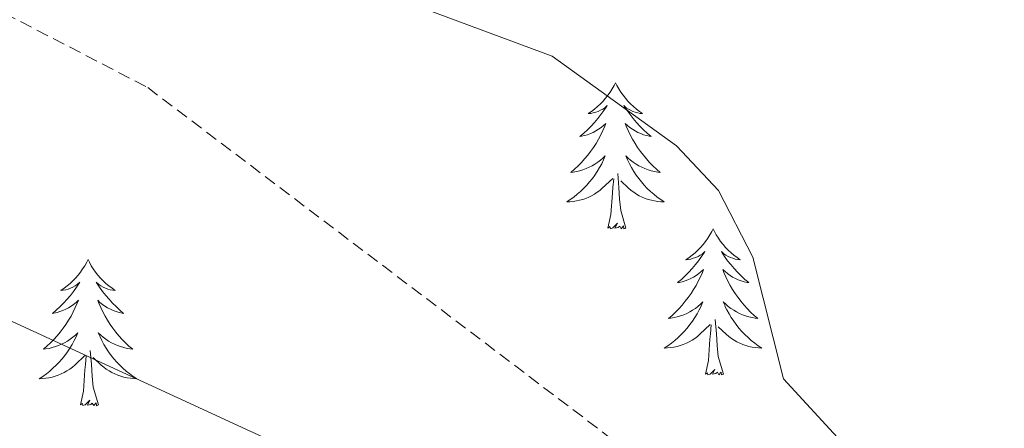
# Model space of a CAD drawing. Units: metres. Extents: x 593557 to 598053, y 4682398 to 4685429.
# Drawn here: x 597654 to 597734, y 4684958 to 4684991 of the extents above; entities that cross this region are included whole.
import ezdxf

# ---------------------------------------------------------------- set-up
doc = ezdxf.new("R2010")
doc.units = ezdxf.units.M
doc.header["$MEASUREMENT"] = 0
doc.linetypes.add('TRAZOSX2', pattern=[1.5, 1, -0.5])
for name, color, linetype, lineweight in [('Level 35', 92, 'Continuous', 0), ('Level 36', 19, 'Continuous', 40), ('Level 5', 36, 'Continuous', 0)]:
    doc.layers.add(name, color=color, linetype=linetype, lineweight=lineweight)

msp = doc.modelspace()

# ---------------------------------------------------------------- linework, layer by layer
at = {"layer": 'Level 35', "color": 92, "linetype": 'TRAZOSX2', "lineweight": 0}
msp.add_polyline3d([(597644.9, 4685161.2, 419.38), (597634.04, 4685141.55, 422.58), (597616.95, 4685108.6, 429.81), (597602.87, 4685069.81, 433.91), (597588.21, 4685028.72, 436.66), (597604.79, 4685015.35, 436.72), (597627.05, 4685004.71, 438.73), (597664.06, 4684985.51, 437.52), (597701.69, 4684957.01, 437.52), (597738.6, 4684923.34, 437.93), (597768.9, 4684899.73, 439.93), (597794.47, 4684884.05, 441.14), (597814.58, 4684871.13, 439.53), (597834.13, 4684862.27, 434.71), (597853.11, 4684857.07, 433.91), (597867.2, 4684852.39, 437.43)], dxfattribs=at)
at = {"layer": 'Level 36', "color": 92, "linetype": 'Continuous', "lineweight": 0}
for points in [[(597702.21, 4684985.91, 0.01), (597702.1, 4684985.69, 0.01), (597701.94, 4684985.41, 0.01), (597701.77, 4684985.15, 0.01), (597701.59, 4684984.89, 0.01), (597701.4, 4684984.64, 0.01), (597701.19, 4684984.4, 0.01), (597700.97, 4684984.18, 0.01), (597700.74, 4684983.96, 0.01), (597700.5, 4684983.76, 0.01), (597700.25, 4684983.57, 0.01), (597699.99, 4684983.39, 0.01), (597700.19, 4684983.41, 0.01), (597700.39, 4684983.45, 0.01), (597700.59, 4684983.5, 0.01), (597700.79, 4684983.57, 0.01), (597700.98, 4684983.66, 0.01), (597701.16, 4684983.76, 0.01), (597701.33, 4684983.87, 0.01), (597701.54, 4684984.06, 0.01), (597701.5, 4684983.99, 0.01), (597701.26, 4684983.65, 0.01), (597701.02, 4684983.31, 0.01), (597700.77, 4684982.99, 0.01), (597700.5, 4684982.67, 0.01), (597700.22, 4684982.37, 0.01), (597699.93, 4684982.07, 0.01), (597699.62, 4684981.79, 0.01), (597699.31, 4684981.52, 0.01), (597699.43, 4684981.54, 0.01), (597699.68, 4684981.6, 0.01), (597699.92, 4684981.67, 0.01), (597700.16, 4684981.76, 0.01), (597700.39, 4684981.86, 0.01), (597700.61, 4684981.98, 0.01), (597700.83, 4684982.11, 0.01), (597701.04, 4684982.26, 0.01), (597701.23, 4684982.41, 0.01), (597701.42, 4684982.59, 0.01), (597701.33, 4684982.36, 0.01), (597701.18, 4684982, 0.01), (597701, 4684981.65, 0.01), (597700.82, 4684981.3, 0.01), (597700.62, 4684980.96, 0.01), (597700.41, 4684980.63, 0.01), (597700.18, 4684980.31, 0.01), (597699.94, 4684980, 0.01), (597699.69, 4684979.69, 0.01), (597699.43, 4684979.4, 0.01), (597699.15, 4684979.12, 0.01), (597698.86, 4684978.85, 0.01), (597698.57, 4684978.59, 0.01), (597698.76, 4684978.62, 0.01), (597699.03, 4684978.66, 0.01), (597699.29, 4684978.73, 0.01), (597699.55, 4684978.81, 0.01), (597699.81, 4684978.9, 0.01), (597700.06, 4684979.01, 0.01), (597700.3, 4684979.13, 0.01), (597700.53, 4684979.27, 0.01), (597700.76, 4684979.42, 0.01), (597700.97, 4684979.58, 0.01), (597701.18, 4684979.76, 0.01), (597701.37, 4684979.95, 0.01), (597701.23, 4684979.62, 0.01)], [(597702.21, 4684985.91, 0.01), (597702.32, 4684985.69, 0.01), (597702.47, 4684985.41, 0.01), (597702.64, 4684985.15, 0.01), (597702.82, 4684984.89, 0.01), (597703.02, 4684984.64, 0.01), (597703.22, 4684984.4, 0.01), (597703.44, 4684984.18, 0.01), (597703.67, 4684983.96, 0.01), (597703.91, 4684983.76, 0.01), (597704.16, 4684983.57, 0.01), (597704.42, 4684983.39, 0.01), (597704.23, 4684983.41, 0.01), (597704.02, 4684983.45, 0.01), (597703.82, 4684983.5, 0.01), (597703.63, 4684983.57, 0.01), (597703.44, 4684983.66, 0.01), (597703.26, 4684983.76, 0.01), (597703.08, 4684983.87, 0.01), (597702.88, 4684984.06, 0.01), (597702.92, 4684983.99, 0.01), (597703.15, 4684983.65, 0.01), (597703.39, 4684983.31, 0.01), (597703.65, 4684982.99, 0.01), (597703.92, 4684982.67, 0.01), (597704.2, 4684982.37, 0.01), (597704.49, 4684982.07, 0.01), (597704.79, 4684981.79, 0.01), (597705.11, 4684981.52, 0.01), (597704.98, 4684981.54, 0.01), (597704.74, 4684981.6, 0.01), (597704.49, 4684981.67, 0.01), (597704.26, 4684981.76, 0.01), (597704.03, 4684981.86, 0.01), (597703.8, 4684981.98, 0.01), (597703.59, 4684982.11, 0.01), (597703.38, 4684982.26, 0.01), (597703.18, 4684982.41, 0.01), (597703, 4684982.59, 0.01), (597703.08, 4684982.36, 0.01), (597703.24, 4684982, 0.01), (597703.41, 4684981.65, 0.01), (597703.6, 4684981.3, 0.01), (597703.8, 4684980.96, 0.01), (597704.01, 4684980.63, 0.01), (597704.24, 4684980.31, 0.01), (597704.48, 4684980, 0.01), (597704.73, 4684979.69, 0.01), (597704.99, 4684979.4, 0.01), (597705.26, 4684979.12, 0.01), (597705.55, 4684978.85, 0.01), (597705.85, 4684978.59, 0.01), (597705.65, 4684978.62, 0.01), (597705.39, 4684978.66, 0.01), (597705.12, 4684978.73, 0.01), (597704.86, 4684978.81, 0.01), (597704.61, 4684978.9, 0.01), (597704.36, 4684979.01, 0.01), (597704.12, 4684979.13, 0.01), (597703.89, 4684979.27, 0.01), (597703.66, 4684979.42, 0.01), (597703.44, 4684979.58, 0.01), (597703.24, 4684979.76, 0.01), (597703.04, 4684979.95, 0.01), (597703.18, 4684979.62, 0.01)], [(597701.229, 4684979.616, 0.01), (597701.079, 4684979.296, 0.01), (597700.909, 4684978.986, 0.01), (597700.719, 4684978.676, 0.01), (597700.529, 4684978.376, 0.01), (597700.319, 4684978.086, 0.01), (597700.089, 4684977.816, 0.01), (597699.859, 4684977.546, 0.01), (597699.609, 4684977.286, 0.01), (597699.359, 4684977.046, 0.01), (597699.089, 4684976.806, 0.01), (597698.809, 4684976.586, 0.01), (597698.519, 4684976.376, 0.01), (597698.229, 4684976.186, 0.01), (597698.489, 4684976.196, 0.01), (597698.759, 4684976.216, 0.01), (597699.019, 4684976.266, 0.01), (597699.279, 4684976.316, 0.01), (597699.529, 4684976.386, 0.01), (597699.779, 4684976.476, 0.01), (597700.029, 4684976.576, 0.01), (597700.259, 4684976.696, 0.01), (597700.489, 4684976.826, 0.01), (597700.719, 4684976.976, 0.01), (597700.929, 4684977.126, 0.01), (597701.129, 4684977.296, 0.01), (597701.979, 4684978.096, 0.01)], [(597703.179, 4684979.616, 0.01), (597703.339, 4684979.296, 0.01), (597703.509, 4684978.986, 0.01), (597703.689, 4684978.676, 0.01), (597703.889, 4684978.376, 0.01), (597704.099, 4684978.086, 0.01), (597704.318, 4684977.816, 0.01), (597704.558, 4684977.546, 0.01), (597704.798, 4684977.286, 0.01), (597705.058, 4684977.046, 0.01), (597705.328, 4684976.806, 0.01), (597705.608, 4684976.585, 0.01), (597705.898, 4684976.375, 0.01), (597706.188, 4684976.185, 0.01), (597705.918, 4684976.195, 0.01), (597705.658, 4684976.216, 0.01), (597705.398, 4684976.266, 0.01), (597705.138, 4684976.316, 0.01), (597704.878, 4684976.386, 0.01), (597704.628, 4684976.476, 0.01), (597704.388, 4684976.576, 0.01), (597704.148, 4684976.696, 0.01), (597703.918, 4684976.826, 0.01), (597703.698, 4684976.976, 0.01), (597703.488, 4684977.126, 0.01), (597703.278, 4684977.296, 0.01), (597702.629, 4684977.916, 0.01)], [(597703.06, 4684974.05, 0.01), (597702.63, 4684975.49, 0.01), (597702.54, 4684976.4, 0.01), (597702.49, 4684977.35, 0.01), (597702.39, 4684978.51, 0.01)], [(597701.59, 4684974.05, 0.01), (597701.83, 4684975.17, 0.01), (597701.95, 4684976.91, 0.01), (597702, 4684977.35, 0.01), (597702.06, 4684978.07, 0.01)], [(597703.06, 4684974.05, 0.01), (597702.88, 4684973.99, 0.01), (597702.87, 4684974.23, 0.01), (597702.68, 4684974, 0.01), (597702.56, 4684974.21, 0.01), (597702.43, 4684974.1, 0.01), (597702.16, 4684974.04, 0.01), (597702.36, 4684974.44, 0.01), (597701.98, 4684974.06, 0.01), (597701.79, 4684974, 0.01), (597701.75, 4684974.17, 0.01), (597701.59, 4684974.05, 0.01)], [(597710.17, 4684973.99, 0.01), (597710.06, 4684973.77, 0.01), (597709.9, 4684973.49, 0.01), (597709.73, 4684973.23, 0.01), (597709.55, 4684972.97, 0.01), (597709.36, 4684972.72, 0.01), (597709.15, 4684972.48, 0.01), (597708.93, 4684972.26, 0.01), (597708.7, 4684972.04, 0.01), (597708.46, 4684971.84, 0.01), (597708.21, 4684971.65, 0.01), (597707.95, 4684971.47, 0.01), (597708.15, 4684971.49, 0.01), (597708.35, 4684971.53, 0.01), (597708.55, 4684971.59, 0.01), (597708.75, 4684971.65, 0.01), (597708.94, 4684971.74, 0.01), (597709.12, 4684971.84, 0.01), (597709.29, 4684971.95, 0.01), (597709.5, 4684972.14, 0.01), (597709.46, 4684972.08, 0.01), (597709.22, 4684971.73, 0.01), (597708.98, 4684971.39, 0.01), (597708.73, 4684971.07, 0.01), (597708.46, 4684970.75, 0.01), (597708.18, 4684970.45, 0.01), (597707.89, 4684970.15, 0.01), (597707.58, 4684969.87, 0.01), (597707.27, 4684969.6, 0.01), (597707.39, 4684969.62, 0.01), (597707.64, 4684969.68, 0.01), (597707.88, 4684969.75, 0.01), (597708.12, 4684969.84, 0.01), (597708.35, 4684969.95, 0.01), (597708.57, 4684970.06, 0.01), (597708.79, 4684970.19, 0.01), (597709, 4684970.34, 0.01), (597709.19, 4684970.5, 0.01), (597709.38, 4684970.67, 0.01), (597709.29, 4684970.44, 0.01), (597709.14, 4684970.08, 0.01), (597708.96, 4684969.73, 0.01), (597708.78, 4684969.38, 0.01), (597708.58, 4684969.04, 0.01), (597708.37, 4684968.71, 0.01), (597708.14, 4684968.39, 0.01), (597707.9, 4684968.08, 0.01), (597707.65, 4684967.77, 0.01), (597707.39, 4684967.48, 0.01), (597707.11, 4684967.2, 0.01), (597706.82, 4684966.93, 0.01), (597706.53, 4684966.67, 0.01), (597706.72, 4684966.7, 0.01), (597706.99, 4684966.75, 0.01), (597707.25, 4684966.81, 0.01), (597707.51, 4684966.89, 0.01), (597707.77, 4684966.98, 0.01), (597708.02, 4684967.09, 0.01), (597708.26, 4684967.21, 0.01), (597708.49, 4684967.35, 0.01), (597708.72, 4684967.5, 0.01), (597708.93, 4684967.66, 0.01), (597709.14, 4684967.84, 0.01), (597709.33, 4684968.03, 0.01), (597709.19, 4684967.7, 0.01)], [(597710.17, 4684973.99, 0.01), (597710.28, 4684973.77, 0.01), (597710.43, 4684973.49, 0.01), (597710.6, 4684973.23, 0.01), (597710.78, 4684972.97, 0.01), (597710.98, 4684972.72, 0.01), (597711.18, 4684972.48, 0.01), (597711.4, 4684972.26, 0.01), (597711.63, 4684972.04, 0.01), (597711.87, 4684971.84, 0.01), (597712.12, 4684971.65, 0.01), (597712.38, 4684971.47, 0.01), (597712.19, 4684971.49, 0.01), (597711.98, 4684971.53, 0.01), (597711.78, 4684971.59, 0.01), (597711.59, 4684971.65, 0.01), (597711.4, 4684971.74, 0.01), (597711.22, 4684971.84, 0.01), (597711.04, 4684971.95, 0.01), (597710.84, 4684972.14, 0.01), (597710.88, 4684972.08, 0.01), (597711.11, 4684971.73, 0.01), (597711.35, 4684971.39, 0.01), (597711.61, 4684971.07, 0.01), (597711.88, 4684970.75, 0.01), (597712.16, 4684970.45, 0.01), (597712.45, 4684970.15, 0.01), (597712.75, 4684969.87, 0.01), (597713.07, 4684969.6, 0.01), (597712.94, 4684969.62, 0.01), (597712.7, 4684969.68, 0.01), (597712.45, 4684969.75, 0.01), (597712.22, 4684969.84, 0.01), (597711.99, 4684969.95, 0.01), (597711.76, 4684970.06, 0.01), (597711.55, 4684970.19, 0.01), (597711.34, 4684970.34, 0.01), (597711.14, 4684970.5, 0.01), (597710.96, 4684970.67, 0.01), (597711.04, 4684970.44, 0.01), (597711.2, 4684970.08, 0.01), (597711.37, 4684969.73, 0.01), (597711.56, 4684969.38, 0.01), (597711.76, 4684969.04, 0.01), (597711.97, 4684968.71, 0.01), (597712.2, 4684968.39, 0.01), (597712.44, 4684968.08, 0.01), (597712.69, 4684967.77, 0.01), (597712.95, 4684967.48, 0.01), (597713.22, 4684967.2, 0.01), (597713.51, 4684966.93, 0.01), (597713.81, 4684966.67, 0.01), (597713.61, 4684966.7, 0.01), (597713.35, 4684966.75, 0.01), (597713.08, 4684966.81, 0.01), (597712.82, 4684966.89, 0.01), (597712.57, 4684966.98, 0.01), (597712.32, 4684967.09, 0.01), (597712.08, 4684967.21, 0.01), (597711.85, 4684967.35, 0.01), (597711.62, 4684967.5, 0.01), (597711.4, 4684967.66, 0.01), (597711.2, 4684967.84, 0.01), (597711, 4684968.03, 0.01), (597711.14, 4684967.7, 0.01)], [(597659.18, 4684971.48, 0.01), (597659.07, 4684971.26, 0.01), (597658.91, 4684970.98, 0.01), (597658.74, 4684970.72, 0.01), (597658.56, 4684970.46, 0.01), (597658.37, 4684970.21, 0.01), (597658.16, 4684969.97, 0.01), (597657.94, 4684969.75, 0.01), (597657.71, 4684969.53, 0.01), (597657.47, 4684969.33, 0.01), (597657.22, 4684969.14, 0.01), (597656.96, 4684968.96, 0.01), (597657.16, 4684968.98, 0.01), (597657.36, 4684969.02, 0.01), (597657.56, 4684969.08, 0.01), (597657.76, 4684969.15, 0.01), (597657.95, 4684969.23, 0.01), (597658.13, 4684969.33, 0.01), (597658.3, 4684969.44, 0.01), (597658.51, 4684969.63, 0.01), (597658.46, 4684969.57, 0.01), (597658.24, 4684969.22, 0.01), (597657.99, 4684968.89, 0.01), (597657.74, 4684968.56, 0.01), (597657.47, 4684968.25, 0.01), (597657.19, 4684967.94, 0.01), (597656.9, 4684967.65, 0.01), (597656.59, 4684967.36, 0.01), (597656.28, 4684967.09, 0.01), (597656.4, 4684967.11, 0.01), (597656.65, 4684967.17, 0.01), (597656.89, 4684967.25, 0.01), (597657.13, 4684967.33, 0.01), (597657.36, 4684967.44, 0.01), (597657.58, 4684967.55, 0.01), (597657.8, 4684967.69, 0.01), (597658, 4684967.83, 0.01), (597658.2, 4684967.99, 0.01), (597658.39, 4684968.16, 0.01), (597658.3, 4684967.94, 0.01), (597658.14, 4684967.57, 0.01), (597657.97, 4684967.22, 0.01), (597657.79, 4684966.87, 0.01), (597657.59, 4684966.53, 0.01), (597657.38, 4684966.2, 0.01), (597657.15, 4684965.88, 0.01), (597656.91, 4684965.57, 0.01), (597656.66, 4684965.27, 0.01), (597656.4, 4684964.97, 0.01), (597656.12, 4684964.69, 0.01), (597655.83, 4684964.42, 0.01), (597655.54, 4684964.17, 0.01), (597655.73, 4684964.19, 0.01), (597656, 4684964.24, 0.01), (597656.26, 4684964.3, 0.01), (597656.52, 4684964.38, 0.01), (597656.78, 4684964.47, 0.01), (597657.02, 4684964.58, 0.01), (597657.27, 4684964.7, 0.01), (597657.5, 4684964.84, 0.01), (597657.72, 4684964.99, 0.01), (597657.94, 4684965.16, 0.01), (597658.15, 4684965.33, 0.01), (597658.34, 4684965.52, 0.01), (597658.2, 4684965.19, 0.01)], [(597659.18, 4684971.48, 0.01), (597659.29, 4684971.26, 0.01), (597659.44, 4684970.98, 0.01), (597659.61, 4684970.72, 0.01), (597659.79, 4684970.46, 0.01), (597659.99, 4684970.21, 0.01), (597660.2, 4684969.97, 0.01), (597660.41, 4684969.75, 0.01), (597660.64, 4684969.53, 0.01), (597660.88, 4684969.33, 0.01), (597661.14, 4684969.14, 0.01), (597661.4, 4684968.96, 0.01), (597661.2, 4684968.98, 0.01), (597660.99, 4684969.02, 0.01), (597660.79, 4684969.08, 0.01), (597660.6, 4684969.15, 0.01), (597660.41, 4684969.23, 0.01), (597660.23, 4684969.33, 0.01), (597660.06, 4684969.44, 0.01), (597659.85, 4684969.63, 0.01), (597659.89, 4684969.57, 0.01), (597660.12, 4684969.22, 0.01), (597660.36, 4684968.89, 0.01), (597660.62, 4684968.56, 0.01), (597660.89, 4684968.25, 0.01), (597661.17, 4684967.94, 0.01), (597661.46, 4684967.65, 0.01), (597661.76, 4684967.36, 0.01), (597662.08, 4684967.09, 0.01), (597661.95, 4684967.11, 0.01), (597661.71, 4684967.17, 0.01), (597661.46, 4684967.25, 0.01), (597661.23, 4684967.33, 0.01), (597661, 4684967.44, 0.01), (597660.77, 4684967.55, 0.01), (597660.56, 4684967.69, 0.01), (597660.35, 4684967.83, 0.01), (597660.15, 4684967.99, 0.01), (597659.97, 4684968.16, 0.01), (597660.06, 4684967.94, 0.01), (597660.21, 4684967.57, 0.01), (597660.38, 4684967.22, 0.01), (597660.57, 4684966.87, 0.01), (597660.77, 4684966.53, 0.01), (597660.98, 4684966.2, 0.01), (597661.21, 4684965.88, 0.01), (597661.44, 4684965.57, 0.01), (597661.7, 4684965.27, 0.01), (597661.96, 4684964.97, 0.01), (597662.24, 4684964.69, 0.01), (597662.52, 4684964.42, 0.01), (597662.82, 4684964.17, 0.01), (597662.62, 4684964.19, 0.01), (597662.36, 4684964.24, 0.01), (597662.09, 4684964.3, 0.01), (597661.83, 4684964.38, 0.01), (597661.58, 4684964.47, 0.01), (597661.33, 4684964.58, 0.01), (597661.09, 4684964.7, 0.01), (597660.86, 4684964.84, 0.01), (597660.63, 4684964.99, 0.01), (597660.42, 4684965.16, 0.01), (597660.21, 4684965.33, 0.01), (597660.01, 4684965.52, 0.01), (597660.16, 4684965.19, 0.01)], [(597709.187, 4684967.696, 0.01), (597709.037, 4684967.376, 0.01), (597708.867, 4684967.066, 0.01), (597708.677, 4684966.756, 0.01), (597708.487, 4684966.456, 0.01), (597708.277, 4684966.176, 0.01), (597708.047, 4684965.896, 0.01), (597707.817, 4684965.626, 0.01), (597707.567, 4684965.366, 0.01), (597707.317, 4684965.126, 0.01), (597707.047, 4684964.886, 0.01), (597706.767, 4684964.666, 0.01), (597706.477, 4684964.456, 0.01), (597706.187, 4684964.266, 0.01), (597706.447, 4684964.276, 0.01), (597706.717, 4684964.306, 0.01), (597706.977, 4684964.346, 0.01), (597707.237, 4684964.396, 0.01), (597707.487, 4684964.466, 0.01), (597707.737, 4684964.556, 0.01), (597707.987, 4684964.666, 0.01), (597708.217, 4684964.776, 0.01), (597708.447, 4684964.906, 0.01), (597708.677, 4684965.056, 0.01), (597708.887, 4684965.206, 0.01), (597709.087, 4684965.386, 0.01), (597709.937, 4684966.176, 0.01)], [(597711.137, 4684967.695, 0.01), (597711.297, 4684967.375, 0.01), (597711.467, 4684967.065, 0.01), (597711.647, 4684966.755, 0.01), (597711.847, 4684966.455, 0.01), (597712.057, 4684966.175, 0.01), (597712.277, 4684965.895, 0.01), (597712.516, 4684965.625, 0.01), (597712.756, 4684965.365, 0.01), (597713.016, 4684965.125, 0.01), (597713.286, 4684964.885, 0.01), (597713.566, 4684964.665, 0.01), (597713.856, 4684964.455, 0.01), (597714.146, 4684964.265, 0.01), (597713.876, 4684964.275, 0.01), (597713.616, 4684964.305, 0.01), (597713.356, 4684964.345, 0.01), (597713.096, 4684964.395, 0.01), (597712.836, 4684964.465, 0.01), (597712.586, 4684964.555, 0.01), (597712.346, 4684964.665, 0.01), (597712.106, 4684964.776, 0.01), (597711.876, 4684964.906, 0.01), (597711.656, 4684965.056, 0.01), (597711.446, 4684965.206, 0.01), (597711.237, 4684965.386, 0.01), (597710.587, 4684966.006, 0.01)], [(597711.02, 4684962.13, 0.01), (597710.59, 4684963.57, 0.01), (597710.5, 4684964.48, 0.01), (597710.45, 4684965.43, 0.01), (597710.35, 4684966.59, 0.01)], [(597709.55, 4684962.13, 0.01), (597709.79, 4684963.25, 0.01), (597709.91, 4684964.99, 0.01), (597709.96, 4684965.43, 0.01), (597710.02, 4684966.15, 0.01)], [(597658.199, 4684965.19, 0.01), (597658.049, 4684964.87, 0.01), (597657.879, 4684964.56, 0.01), (597657.689, 4684964.25, 0.01), (597657.499, 4684963.96, 0.01), (597657.289, 4684963.67, 0.01), (597657.059, 4684963.39, 0.01), (597656.829, 4684963.12, 0.01), (597656.579, 4684962.86, 0.01), (597656.319, 4684962.62, 0.01), (597656.059, 4684962.39, 0.01), (597655.779, 4684962.16, 0.01), (597655.489, 4684961.95, 0.01), (597655.199, 4684961.76, 0.01), (597655.459, 4684961.77, 0.01), (597655.729, 4684961.8, 0.01), (597655.989, 4684961.84, 0.01), (597656.249, 4684961.89, 0.01), (597656.499, 4684961.97, 0.01), (597656.749, 4684962.05, 0.01), (597656.999, 4684962.16, 0.01), (597657.229, 4684962.27, 0.01), (597657.459, 4684962.4, 0.01), (597657.689, 4684962.55, 0.01), (597657.899, 4684962.71, 0.01), (597658.099, 4684962.88, 0.01), (597658.949, 4684963.68, 0.01)], [(597660.159, 4684965.19, 0.01), (597660.309, 4684964.87, 0.01), (597660.479, 4684964.56, 0.01), (597660.659, 4684964.25, 0.01), (597660.859, 4684963.96, 0.01), (597661.069, 4684963.67, 0.01), (597661.289, 4684963.39, 0.01), (597661.529, 4684963.12, 0.01), (597661.769, 4684962.86, 0.01), (597662.029, 4684962.62, 0.01), (597662.299, 4684962.39, 0.01), (597662.579, 4684962.16, 0.01), (597662.869, 4684961.95, 0.01), (597663.159, 4684961.76, 0.01), (597662.889, 4684961.77, 0.01), (597662.629, 4684961.8, 0.01), (597662.369, 4684961.84, 0.01), (597662.109, 4684961.89, 0.01), (597661.849, 4684961.97, 0.01), (597661.599, 4684962.05, 0.01), (597661.359, 4684962.16, 0.01), (597661.119, 4684962.27, 0.01), (597660.889, 4684962.4, 0.01), (597660.669, 4684962.55, 0.01), (597660.459, 4684962.71, 0.01), (597660.249, 4684962.88, 0.01), (597659.599, 4684963.5, 0.01)], [(597660.03, 4684959.63, 0.01), (597659.6, 4684961.07, 0.01), (597659.51, 4684961.97, 0.01), (597659.46, 4684962.92, 0.01), (597659.36, 4684964.08, 0.01)], [(597658.56, 4684959.63, 0.01), (597658.8, 4684960.75, 0.01), (597658.92, 4684962.49, 0.01), (597658.96, 4684962.92, 0.01), (597659.03, 4684963.64, 0.01)], [(597711.02, 4684962.13, 0.01), (597710.84, 4684962.07, 0.01), (597710.83, 4684962.31, 0.01), (597710.64, 4684962.08, 0.01), (597710.52, 4684962.29, 0.01), (597710.39, 4684962.18, 0.01), (597710.12, 4684962.13, 0.01), (597710.32, 4684962.52, 0.01), (597709.94, 4684962.14, 0.01), (597709.75, 4684962.08, 0.01), (597709.71, 4684962.25, 0.01), (597709.55, 4684962.13, 0.01)], [(597660.03, 4684959.63, 0.01), (597659.86, 4684959.56, 0.01), (597659.84, 4684959.8, 0.01), (597659.65, 4684959.58, 0.01), (597659.52, 4684959.78, 0.01), (597659.4, 4684959.67, 0.01), (597659.13, 4684959.62, 0.01), (597659.33, 4684960.01, 0.01), (597658.94, 4684959.63, 0.01), (597658.76, 4684959.58, 0.01), (597658.72, 4684959.74, 0.01), (597658.56, 4684959.63, 0.01)]]:
    msp.add_polyline3d(points, dxfattribs=at)
at = {"layer": 'Level 5', "color": 36, "linetype": 'Continuous', "lineweight": 0}
for points in [[(597614.24, 4685050.98, 435.01), (597616.94, 4685046.41, 435.01), (597617.89, 4685041.41, 435.01), (597620.15, 4685038.67, 435.01), (597647.44, 4685025.66, 435.01), (597651.89, 4685022.4, 435.01), (597656.16, 4685019.07, 435.01), (597665.42, 4685006.23, 435.01), (597672.7, 4684998.39, 435.01), (597677.54, 4684995.34, 435.01), (597697.05, 4684988.08, 435.01), (597707.19, 4684980.77, 435.01), (597710.61, 4684977.13, 435.01), (597713.4, 4684971.69, 435.01), (597715.9, 4684961.76, 435.01), (597725.33, 4684951.53, 435.01), (597742.44, 4684939.73, 435.01)], [(597681.09, 4684953.5, 440.01), (597651.89, 4684966.93, 440.01), (597638.81, 4684975.18, 440.01), (597604.79, 4684988.49, 440.01), (597601.43, 4684987.96, 440.01), (597596.68, 4684986.05, 440.01), (597591.39, 4684985.68, 440.01), (597586.55, 4684984.43, 440.01), (597583.36, 4684981.7, 440.01), (597579.57, 4684972.51, 440.01), (597578.21, 4684967.18, 440.01), (597578.21, 4684962.18, 440.01), (597586.99, 4684938.29, 440.01)]]:
    msp.add_polyline3d(points, dxfattribs=at)

doc.saveas('drawing.dxf')
